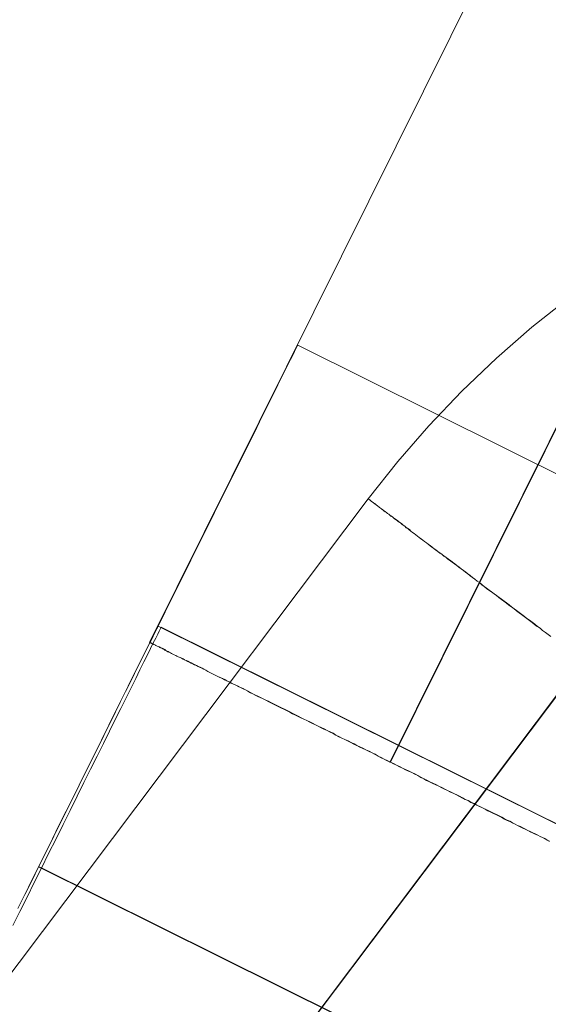
# Model space of a CAD drawing. Units: millimetres. Extents: x -111139 to -98639, y 94190 to 104995.
# Drawn here: x -102847 to -102841, y 96665 to 96676 of the extents above; entities that cross this region are included whole.
import ezdxf

# ---------------------------------------------------------------- set-up
doc = ezdxf.new("R2010")
doc.units = ezdxf.units.MM
doc.layers.add('tai', color=251, linetype='Continuous', lineweight=9)

msp = doc.modelspace()

# ---------------------------------------------------------------- linework, layer by layer
at = {"layer": 'tai', "flags": 128}
for points in [[(-102842.929, 96667.591), (-102832.653, 96688.27, -0.022081), (-102832.271, 96688.96, -0.021821), (-102831.836, 96689.605, -0.034751), (-102831.032, 96690.548, -0.036571), (-102830.053, 96691.41, -0.043988), (-102828.726, 96692.244, -0.052187), (-102826.993, 96692.913, -0.082496), (-102824.082, 96693.205, -0.098696), (-102820.712, 96692.302, -0.098699), (-102817.944, 96690.176, -0.082499), (-102816.404, 96687.689, -0.052185), (-102815.881, 96685.906, -0.043988), (-102815.735, 96684.346, -0.036571), (-102815.824, 96683.045, -0.034751), (-102816.083, 96681.833, -0.021821), (-102816.33, 96681.095, -0.022804), (-102816.656, 96680.35, -0.000723), (-102816.668, 96680.327), (-102826.945, 96659.648)], [(-102842.929, 96667.591), (-102832.653, 96688.27, -0.022081), (-102832.271, 96688.96, -0.021821), (-102831.836, 96689.605, -0.034751), (-102831.032, 96690.548, -0.036571), (-102830.053, 96691.41, -0.043988), (-102828.726, 96692.244, -0.052187), (-102826.993, 96692.913, -0.082496), (-102824.082, 96693.205, -0.098696), (-102820.712, 96692.302, -0.098699), (-102817.944, 96690.176, -0.082499), (-102816.404, 96687.689, -0.052185), (-102815.881, 96685.906, -0.043988), (-102815.735, 96684.346, -0.036571), (-102815.824, 96683.045, -0.034751), (-102816.083, 96681.833, -0.021821), (-102816.33, 96681.095, -0.022804), (-102816.656, 96680.35, -0.000723), (-102816.668, 96680.327), (-102826.945, 96659.648)], [(-102854.563, 96650.338), (-102840.665, 96668.78, -0.022081), (-102840.164, 96669.388, -0.021821), (-102839.618, 96669.943, -0.034751), (-102838.654, 96670.722, -0.036571), (-102837.534, 96671.389, -0.043988), (-102836.076, 96671.965, -0.052187), (-102834.25, 96672.306, -0.082496), (-102831.335, 96672.058, -0.098696), (-102828.187, 96670.552, -0.098699), (-102825.857, 96667.955, -0.082499), (-102824.8, 96665.227, -0.052185), (-102824.613, 96663.379, -0.043988), (-102824.756, 96661.818, -0.036571), (-102825.081, 96660.555, -0.034751), (-102825.558, 96659.411, -0.021821), (-102825.937, 96658.731, -0.022804), (-102826.394, 96658.058, -0.000723), (-102826.41, 96658.038), (-102840.307, 96639.596)], [(-102854.563, 96650.338), (-102840.665, 96668.78, -0.022081), (-102840.164, 96669.388, -0.021821), (-102839.618, 96669.943, -0.034751), (-102838.654, 96670.722, -0.036571), (-102837.534, 96671.389, -0.043988), (-102836.076, 96671.965, -0.052187), (-102834.25, 96672.306, -0.082496), (-102831.335, 96672.058, -0.098696), (-102828.187, 96670.552, -0.098699), (-102825.857, 96667.955, -0.082499), (-102824.8, 96665.227, -0.052185), (-102824.613, 96663.379, -0.043988), (-102824.756, 96661.818, -0.036571), (-102825.081, 96660.555, -0.034751), (-102825.558, 96659.411, -0.021821), (-102825.937, 96658.731, -0.022804), (-102826.394, 96658.058, -0.000723), (-102826.41, 96658.038), (-102840.307, 96639.596)]]:
    msp.add_lwpolyline(points, format="xyb", dxfattribs=at)
for points in [[(-102845.743, 96668.994), (-102835.472, 96689.671)], [(-102845.743, 96668.994), (-102835.472, 96689.671)], [(-102857.068, 96652.236), (-102843.182, 96670.678), (-102842.836, 96671.115), (-102842.471, 96671.535), (-102842.085, 96671.94), (-102841.68, 96672.326), (-102841.264, 96672.691), (-102840.823, 96673.037)], [(-102857.068, 96652.236), (-102843.182, 96670.678), (-102842.836, 96671.115), (-102842.471, 96671.535), (-102842.085, 96671.94), (-102841.68, 96672.326), (-102841.264, 96672.691), (-102840.823, 96673.037)], [(-102847.282, 96665.888), (-102847.163, 96666.128), (-102847.043, 96666.368), (-102846.924, 96666.607), (-102846.805, 96666.848), (-102846.686, 96667.085), (-102846.569, 96667.323), (-102846.452, 96667.561), (-102846.335, 96667.794), (-102846.219, 96668.026), (-102846.106, 96668.256), (-102845.994, 96668.483), (-102845.883, 96668.707), (-102845.773, 96668.926), (-102845.665, 96669.141), (-102845.561, 96669.354), (-102845.457, 96669.56), (-102845.357, 96669.762), (-102845.259, 96669.959), (-102845.165, 96670.151), (-102845.073, 96670.336), (-102844.984, 96670.516), (-102844.898, 96670.689), (-102844.815, 96670.855), (-102844.735, 96671.015), (-102844.66, 96671.166), (-102844.588, 96671.312), (-102844.519, 96671.449), (-102844.455, 96671.579), (-102844.396, 96671.699), (-102844.34, 96671.813), (-102844.286, 96671.917), (-102844.239, 96672.014), (-102844.196, 96672.101), (-102844.157, 96672.179), (-102844.122, 96672.25), (-102844.092, 96672.311), (-102844.066, 96672.361), (-102844.046, 96672.403), (-102844.03, 96672.436), (-102844.017, 96672.459), (-102844.011, 96672.473), (-102844.008, 96672.478), (-102844.008, 96672.478), (-102844.011, 96672.473), (-102844.017, 96672.459), (-102844.03, 96672.436), (-102844.046, 96672.403), (-102844.066, 96672.361), (-102844.092, 96672.311), (-102844.122, 96672.25), (-102844.157, 96672.179), (-102844.196, 96672.101), (-102844.239, 96672.014), (-102844.286, 96671.917), (-102844.34, 96671.812), (-102844.396, 96671.699), (-102844.455, 96671.579), (-102844.519, 96671.449), (-102844.588, 96671.312), (-102844.66, 96671.166), (-102844.735, 96671.015), (-102844.815, 96670.855), (-102844.898, 96670.689), (-102844.984, 96670.516), (-102845.073, 96670.336), (-102845.165, 96670.151), (-102845.259, 96669.959), (-102845.357, 96669.762), (-102845.457, 96669.56), (-102845.561, 96669.354), (-102845.665, 96669.141), (-102845.773, 96668.926), (-102845.883, 96668.707), (-102845.992, 96668.483), (-102846.106, 96668.256), (-102846.219, 96668.026), (-102846.335, 96667.794), (-102846.452, 96667.561), (-102846.569, 96667.323), (-102846.686, 96667.085), (-102846.805, 96666.848), (-102846.924, 96666.607), (-102847.043, 96666.368), (-102847.163, 96666.128), (-102847.282, 96665.888)], [(-102847.282, 96665.888), (-102847.163, 96666.128), (-102847.043, 96666.368), (-102846.924, 96666.607), (-102846.805, 96666.848), (-102846.686, 96667.085), (-102846.569, 96667.323), (-102846.452, 96667.561), (-102846.335, 96667.794), (-102846.219, 96668.026), (-102846.106, 96668.256), (-102845.994, 96668.483), (-102845.883, 96668.707), (-102845.773, 96668.926), (-102845.665, 96669.141), (-102845.561, 96669.354), (-102845.457, 96669.56), (-102845.357, 96669.762), (-102845.259, 96669.959), (-102845.165, 96670.151), (-102845.073, 96670.336), (-102844.984, 96670.516), (-102844.898, 96670.689), (-102844.815, 96670.855), (-102844.735, 96671.015), (-102844.66, 96671.166), (-102844.588, 96671.312), (-102844.519, 96671.449), (-102844.455, 96671.579), (-102844.396, 96671.699), (-102844.34, 96671.813), (-102844.286, 96671.917), (-102844.239, 96672.014), (-102844.196, 96672.101), (-102844.157, 96672.179), (-102844.122, 96672.25), (-102844.092, 96672.311), (-102844.066, 96672.361), (-102844.046, 96672.403), (-102844.03, 96672.436), (-102844.017, 96672.459), (-102844.011, 96672.473), (-102844.008, 96672.478), (-102844.008, 96672.478), (-102844.011, 96672.473), (-102844.017, 96672.459), (-102844.03, 96672.436), (-102844.046, 96672.403), (-102844.066, 96672.361), (-102844.092, 96672.311), (-102844.122, 96672.25), (-102844.157, 96672.179), (-102844.196, 96672.101), (-102844.239, 96672.014), (-102844.286, 96671.917), (-102844.34, 96671.812), (-102844.396, 96671.699), (-102844.455, 96671.579), (-102844.519, 96671.449), (-102844.588, 96671.312), (-102844.66, 96671.166), (-102844.735, 96671.015), (-102844.815, 96670.855), (-102844.898, 96670.689), (-102844.984, 96670.516), (-102845.073, 96670.336), (-102845.165, 96670.151), (-102845.259, 96669.959), (-102845.357, 96669.762), (-102845.457, 96669.56), (-102845.561, 96669.354), (-102845.665, 96669.141), (-102845.773, 96668.926), (-102845.883, 96668.707), (-102845.992, 96668.483), (-102846.106, 96668.256), (-102846.219, 96668.026), (-102846.335, 96667.794), (-102846.452, 96667.561), (-102846.569, 96667.323), (-102846.686, 96667.085), (-102846.805, 96666.848), (-102846.924, 96666.607), (-102847.043, 96666.368), (-102847.163, 96666.128), (-102847.282, 96665.888)], [(-102838.37, 96669.675), (-102844.008, 96672.478)], [(-102838.37, 96669.675), (-102844.008, 96672.478)], [(-102854.556, 96650.341), (-102840.666, 96668.78), (-102840.367, 96669.157), (-102840.045, 96669.519), (-102839.707, 96669.865), (-102839.345, 96670.187), (-102838.972, 96670.49), (-102838.579, 96670.777), (-102838.174, 96671.036), (-102837.757, 96671.276), (-102837.324, 96671.492), (-102836.88, 96671.685), (-102836.428, 96671.854), (-102835.968, 96671.999), (-102835.496, 96672.117), (-102835.025, 96672.212), (-102834.545, 96672.279), (-102834.065, 96672.318), (-102833.582, 96672.334), (-102833.098, 96672.322), (-102832.619, 96672.286), (-102832.139, 96672.223)], [(-102854.556, 96650.341), (-102840.666, 96668.78), (-102840.367, 96669.157), (-102840.045, 96669.519), (-102839.707, 96669.865), (-102839.345, 96670.187), (-102838.972, 96670.49), (-102838.579, 96670.777), (-102838.174, 96671.036), (-102837.757, 96671.276), (-102837.324, 96671.492), (-102836.88, 96671.685), (-102836.428, 96671.854), (-102835.968, 96671.999), (-102835.496, 96672.117), (-102835.025, 96672.212), (-102834.545, 96672.279), (-102834.065, 96672.318), (-102833.582, 96672.334), (-102833.098, 96672.322), (-102832.619, 96672.286), (-102832.139, 96672.223)], [(-102854.552, 96650.341), (-102840.666, 96668.783), (-102840.363, 96669.161), (-102840.045, 96669.523), (-102839.703, 96669.865), (-102839.345, 96670.187), (-102838.972, 96670.494), (-102838.579, 96670.777), (-102838.174, 96671.04), (-102837.753, 96671.28), (-102837.321, 96671.496), (-102836.88, 96671.689), (-102836.428, 96671.858), (-102835.964, 96671.999), (-102835.496, 96672.117), (-102835.025, 96672.212), (-102834.545, 96672.279), (-102834.061, 96672.322), (-102833.582, 96672.337), (-102833.098, 96672.326), (-102832.615, 96672.286), (-102832.135, 96672.223)], [(-102854.552, 96650.341), (-102840.666, 96668.783), (-102840.363, 96669.161), (-102840.045, 96669.523), (-102839.703, 96669.865), (-102839.345, 96670.187), (-102838.972, 96670.494), (-102838.579, 96670.777), (-102838.174, 96671.04), (-102837.753, 96671.28), (-102837.321, 96671.496), (-102836.88, 96671.689), (-102836.428, 96671.858), (-102835.964, 96671.999), (-102835.496, 96672.117), (-102835.025, 96672.212), (-102834.545, 96672.279), (-102834.061, 96672.322), (-102833.582, 96672.337), (-102833.098, 96672.326), (-102832.615, 96672.286), (-102832.135, 96672.223)], [(-102841.044, 96669.067), (-102841.075, 96669.09), (-102841.106, 96669.114), (-102841.138, 96669.137), (-102841.169, 96669.161), (-102841.197, 96669.184), (-102841.228, 96669.208), (-102841.26, 96669.232), (-102841.291, 96669.255), (-102841.323, 96669.275), (-102841.35, 96669.298), (-102841.382, 96669.322), (-102841.413, 96669.346), (-102841.445, 96669.369), (-102841.472, 96669.389), (-102841.504, 96669.412), (-102841.531, 96669.436), (-102841.563, 96669.46), (-102841.59, 96669.479), (-102841.622, 96669.503), (-102841.649, 96669.523), (-102841.68, 96669.546), (-102841.708, 96669.566), (-102841.736, 96669.589), (-102841.763, 96669.609), (-102841.794, 96669.633), (-102841.822, 96669.652), (-102841.85, 96669.676), (-102841.877, 96669.696), (-102841.905, 96669.715), (-102841.932, 96669.735), (-102841.96, 96669.758), (-102841.987, 96669.778), (-102842.015, 96669.798), (-102842.038, 96669.817), (-102842.066, 96669.837), (-102842.093, 96669.857), (-102842.117, 96669.876), (-102842.144, 96669.896), (-102842.168, 96669.916), (-102842.196, 96669.935), (-102842.219, 96669.955), (-102842.243, 96669.971), (-102842.27, 96669.99), (-102842.294, 96670.01), (-102842.317, 96670.026), (-102842.341, 96670.045), (-102842.365, 96670.061), (-102842.388, 96670.081), (-102842.412, 96670.097), (-102842.431, 96670.112), (-102842.455, 96670.132), (-102842.479, 96670.148), (-102842.498, 96670.163), (-102842.522, 96670.179), (-102842.541, 96670.195), (-102842.561, 96670.211), (-102842.585, 96670.226), (-102842.604, 96670.242), (-102842.624, 96670.258), (-102842.644, 96670.273), (-102842.663, 96670.285), (-102842.683, 96670.301), (-102842.699, 96670.317), (-102842.718, 96670.329), (-102842.738, 96670.344), (-102842.754, 96670.356), (-102842.773, 96670.368), (-102842.789, 96670.384), (-102842.805, 96670.395), (-102842.821, 96670.407), (-102842.836, 96670.419), (-102842.852, 96670.431), (-102842.868, 96670.443), (-102842.884, 96670.454), (-102842.899, 96670.466), (-102842.915, 96670.478), (-102842.927, 96670.486), (-102842.942, 96670.498), (-102842.954, 96670.505), (-102842.966, 96670.517), (-102842.978, 96670.525), (-102842.994, 96670.537), (-102843.005, 96670.545), (-102843.013, 96670.553), (-102843.025, 96670.56), (-102843.037, 96670.568), (-102843.049, 96670.576), (-102843.056, 96670.584), (-102843.068, 96670.592), (-102843.076, 96670.6), (-102843.084, 96670.604), (-102843.092, 96670.612), (-102843.1, 96670.619), (-102843.108, 96670.623), (-102843.115, 96670.627), (-102843.123, 96670.635), (-102843.131, 96670.639), (-102843.135, 96670.643), (-102843.143, 96670.647), (-102843.147, 96670.651), (-102843.151, 96670.655), (-102843.155, 96670.659), (-102843.159, 96670.663), (-102843.163, 96670.667), (-102843.167, 96670.667), (-102843.171, 96670.671), (-102843.174, 96670.671), (-102843.174, 96670.674), (-102843.178, 96670.674), (-102843.178, 96670.678), (-102843.182, 96670.678), (-102843.182, 96670.678), (-102843.178, 96670.678), (-102843.178, 96670.674), (-102843.174, 96670.674), (-102843.174, 96670.671), (-102843.171, 96670.671), (-102843.167, 96670.667), (-102843.163, 96670.667), (-102843.163, 96670.663), (-102843.155, 96670.659), (-102843.151, 96670.655), (-102843.147, 96670.651), (-102843.143, 96670.647), (-102843.135, 96670.643), (-102843.131, 96670.639), (-102843.123, 96670.635), (-102843.115, 96670.627), (-102843.108, 96670.623), (-102843.1, 96670.616), (-102843.092, 96670.612), (-102843.084, 96670.604), (-102843.076, 96670.6), (-102843.068, 96670.592), (-102843.056, 96670.584), (-102843.049, 96670.576), (-102843.037, 96670.568), (-102843.025, 96670.56), (-102843.017, 96670.553), (-102843.005, 96670.545), (-102842.994, 96670.533), (-102842.982, 96670.525), (-102842.966, 96670.517), (-102842.954, 96670.505), (-102842.942, 96670.498), (-102842.927, 96670.486), (-102842.915, 96670.474), (-102842.899, 96670.466), (-102842.884, 96670.454), (-102842.872, 96670.443), (-102842.856, 96670.431), (-102842.84, 96670.419), (-102842.825, 96670.407), (-102842.805, 96670.395), (-102842.789, 96670.38), (-102842.773, 96670.368), (-102842.754, 96670.356), (-102842.738, 96670.34), (-102842.718, 96670.329), (-102842.703, 96670.313), (-102842.683, 96670.301), (-102842.663, 96670.285), (-102842.644, 96670.27), (-102842.624, 96670.258), (-102842.604, 96670.242), (-102842.585, 96670.226), (-102842.565, 96670.211), (-102842.541, 96670.195), (-102842.522, 96670.179), (-102842.498, 96670.163), (-102842.479, 96670.148), (-102842.455, 96670.128), (-102842.435, 96670.112), (-102842.412, 96670.097), (-102842.388, 96670.077), (-102842.365, 96670.061), (-102842.341, 96670.042), (-102842.317, 96670.026), (-102842.294, 96670.006), (-102842.27, 96669.99), (-102842.247, 96669.971), (-102842.219, 96669.951), (-102842.196, 96669.931), (-102842.172, 96669.916), (-102842.144, 96669.896), (-102842.121, 96669.876), (-102842.093, 96669.857), (-102842.066, 96669.837), (-102842.042, 96669.817), (-102842.015, 96669.798), (-102841.987, 96669.774), (-102841.96, 96669.755), (-102841.932, 96669.735), (-102841.905, 96669.715), (-102841.877, 96669.696), (-102841.85, 96669.672), (-102841.822, 96669.652), (-102841.794, 96669.629), (-102841.767, 96669.609), (-102841.739, 96669.589), (-102841.708, 96669.566), (-102841.68, 96669.546), (-102841.653, 96669.523), (-102841.622, 96669.499), (-102841.594, 96669.479), (-102841.563, 96669.456), (-102841.535, 96669.432), (-102841.504, 96669.412), (-102841.472, 96669.389), (-102841.445, 96669.365), (-102841.413, 96669.342), (-102841.386, 96669.322), (-102841.354, 96669.298), (-102841.323, 96669.275), (-102841.291, 96669.251), (-102841.26, 96669.228), (-102841.232, 96669.204), (-102841.201, 96669.181), (-102841.169, 96669.161), (-102841.138, 96669.137), (-102841.106, 96669.114), (-102841.075, 96669.09), (-102841.044, 96669.067)], [(-102841.044, 96669.067), (-102841.075, 96669.09), (-102841.106, 96669.114), (-102841.138, 96669.137), (-102841.169, 96669.161), (-102841.197, 96669.184), (-102841.228, 96669.208), (-102841.26, 96669.232), (-102841.291, 96669.255), (-102841.323, 96669.275), (-102841.35, 96669.298), (-102841.382, 96669.322), (-102841.413, 96669.346), (-102841.445, 96669.369), (-102841.472, 96669.389), (-102841.504, 96669.412), (-102841.531, 96669.436), (-102841.563, 96669.46), (-102841.59, 96669.479), (-102841.622, 96669.503), (-102841.649, 96669.523), (-102841.68, 96669.546), (-102841.708, 96669.566), (-102841.736, 96669.589), (-102841.763, 96669.609), (-102841.794, 96669.633), (-102841.822, 96669.652), (-102841.85, 96669.676), (-102841.877, 96669.696), (-102841.905, 96669.715), (-102841.932, 96669.735), (-102841.96, 96669.758), (-102841.987, 96669.778), (-102842.015, 96669.798), (-102842.038, 96669.817), (-102842.066, 96669.837), (-102842.093, 96669.857), (-102842.117, 96669.876), (-102842.144, 96669.896), (-102842.168, 96669.916), (-102842.196, 96669.935), (-102842.219, 96669.955), (-102842.243, 96669.971), (-102842.27, 96669.99), (-102842.294, 96670.01), (-102842.317, 96670.026), (-102842.341, 96670.045), (-102842.365, 96670.061), (-102842.388, 96670.081), (-102842.412, 96670.097), (-102842.431, 96670.112), (-102842.455, 96670.132), (-102842.479, 96670.148), (-102842.498, 96670.163), (-102842.522, 96670.179), (-102842.541, 96670.195), (-102842.561, 96670.211), (-102842.585, 96670.226), (-102842.604, 96670.242), (-102842.624, 96670.258), (-102842.644, 96670.273), (-102842.663, 96670.285), (-102842.683, 96670.301), (-102842.699, 96670.317), (-102842.718, 96670.329), (-102842.738, 96670.344), (-102842.754, 96670.356), (-102842.773, 96670.368), (-102842.789, 96670.384), (-102842.805, 96670.395), (-102842.821, 96670.407), (-102842.836, 96670.419), (-102842.852, 96670.431), (-102842.868, 96670.443), (-102842.884, 96670.454), (-102842.899, 96670.466), (-102842.915, 96670.478), (-102842.927, 96670.486), (-102842.942, 96670.498), (-102842.954, 96670.505), (-102842.966, 96670.517), (-102842.978, 96670.525), (-102842.994, 96670.537), (-102843.005, 96670.545), (-102843.013, 96670.553), (-102843.025, 96670.56), (-102843.037, 96670.568), (-102843.049, 96670.576), (-102843.056, 96670.584), (-102843.068, 96670.592), (-102843.076, 96670.6), (-102843.084, 96670.604), (-102843.092, 96670.612), (-102843.1, 96670.619), (-102843.108, 96670.623), (-102843.115, 96670.627), (-102843.123, 96670.635), (-102843.131, 96670.639), (-102843.135, 96670.643), (-102843.143, 96670.647), (-102843.147, 96670.651), (-102843.151, 96670.655), (-102843.155, 96670.659), (-102843.159, 96670.663), (-102843.163, 96670.667), (-102843.167, 96670.667), (-102843.171, 96670.671), (-102843.174, 96670.671), (-102843.174, 96670.674), (-102843.178, 96670.674), (-102843.178, 96670.678), (-102843.182, 96670.678), (-102843.182, 96670.678), (-102843.178, 96670.678), (-102843.178, 96670.674), (-102843.174, 96670.674), (-102843.174, 96670.671), (-102843.171, 96670.671), (-102843.167, 96670.667), (-102843.163, 96670.667), (-102843.163, 96670.663), (-102843.155, 96670.659), (-102843.151, 96670.655), (-102843.147, 96670.651), (-102843.143, 96670.647), (-102843.135, 96670.643), (-102843.131, 96670.639), (-102843.123, 96670.635), (-102843.115, 96670.627), (-102843.108, 96670.623), (-102843.1, 96670.616), (-102843.092, 96670.612), (-102843.084, 96670.604), (-102843.076, 96670.6), (-102843.068, 96670.592), (-102843.056, 96670.584), (-102843.049, 96670.576), (-102843.037, 96670.568), (-102843.025, 96670.56), (-102843.017, 96670.553), (-102843.005, 96670.545), (-102842.994, 96670.533), (-102842.982, 96670.525), (-102842.966, 96670.517), (-102842.954, 96670.505), (-102842.942, 96670.498), (-102842.927, 96670.486), (-102842.915, 96670.474), (-102842.899, 96670.466), (-102842.884, 96670.454), (-102842.872, 96670.443), (-102842.856, 96670.431), (-102842.84, 96670.419), (-102842.825, 96670.407), (-102842.805, 96670.395), (-102842.789, 96670.38), (-102842.773, 96670.368), (-102842.754, 96670.356), (-102842.738, 96670.34), (-102842.718, 96670.329), (-102842.703, 96670.313), (-102842.683, 96670.301), (-102842.663, 96670.285), (-102842.644, 96670.27), (-102842.624, 96670.258), (-102842.604, 96670.242), (-102842.585, 96670.226), (-102842.565, 96670.211), (-102842.541, 96670.195), (-102842.522, 96670.179), (-102842.498, 96670.163), (-102842.479, 96670.148), (-102842.455, 96670.128), (-102842.435, 96670.112), (-102842.412, 96670.097), (-102842.388, 96670.077), (-102842.365, 96670.061), (-102842.341, 96670.042), (-102842.317, 96670.026), (-102842.294, 96670.006), (-102842.27, 96669.99), (-102842.247, 96669.971), (-102842.219, 96669.951), (-102842.196, 96669.931), (-102842.172, 96669.916), (-102842.144, 96669.896), (-102842.121, 96669.876), (-102842.093, 96669.857), (-102842.066, 96669.837), (-102842.042, 96669.817), (-102842.015, 96669.798), (-102841.987, 96669.774), (-102841.96, 96669.755), (-102841.932, 96669.735), (-102841.905, 96669.715), (-102841.877, 96669.696), (-102841.85, 96669.672), (-102841.822, 96669.652), (-102841.794, 96669.629), (-102841.767, 96669.609), (-102841.739, 96669.589), (-102841.708, 96669.566), (-102841.68, 96669.546), (-102841.653, 96669.523), (-102841.622, 96669.499), (-102841.594, 96669.479), (-102841.563, 96669.456), (-102841.535, 96669.432), (-102841.504, 96669.412), (-102841.472, 96669.389), (-102841.445, 96669.365), (-102841.413, 96669.342), (-102841.386, 96669.322), (-102841.354, 96669.298), (-102841.323, 96669.275), (-102841.291, 96669.251), (-102841.26, 96669.228), (-102841.232, 96669.204), (-102841.201, 96669.181), (-102841.169, 96669.161), (-102841.138, 96669.137), (-102841.106, 96669.114), (-102841.075, 96669.09), (-102841.044, 96669.067)], [(-102847.344, 96665.678), (-102847.261, 96665.844), (-102847.177, 96666.013), (-102847.094, 96666.183), (-102847.008, 96666.352), (-102846.925, 96666.523), (-102846.839, 96666.693), (-102846.756, 96666.862), (-102846.674, 96667.027), (-102846.592, 96667.193), (-102846.512, 96667.353), (-102846.434, 96667.51), (-102846.357, 96667.663), (-102846.284, 96667.812), (-102846.212, 96667.955), (-102846.144, 96668.093), (-102846.079, 96668.223), (-102846.018, 96668.347), (-102845.96, 96668.465), (-102845.905, 96668.572), (-102845.855, 96668.675), (-102845.809, 96668.767), (-102845.769, 96668.85), (-102845.731, 96668.925), (-102845.699, 96668.99), (-102845.671, 96669.046), (-102845.647, 96669.091), (-102845.63, 96669.127), (-102845.618, 96669.152), (-102845.61, 96669.168), (-102845.608, 96669.173), (-102845.61, 96669.168), (-102845.618, 96669.152), (-102845.63, 96669.127), (-102845.647, 96669.091), (-102845.671, 96669.046), (-102845.699, 96668.99), (-102845.731, 96668.925), (-102845.769, 96668.85), (-102845.809, 96668.767), (-102845.855, 96668.675), (-102845.905, 96668.572), (-102845.96, 96668.465), (-102846.018, 96668.347), (-102846.079, 96668.223), (-102846.144, 96668.093), (-102846.212, 96667.955), (-102846.284, 96667.812), (-102846.357, 96667.663), (-102846.434, 96667.51), (-102846.512, 96667.353), (-102846.592, 96667.193), (-102846.674, 96667.027), (-102846.756, 96666.862), (-102846.839, 96666.693), (-102846.925, 96666.523), (-102847.008, 96666.352), (-102847.094, 96666.183), (-102847.177, 96666.013), (-102847.261, 96665.844), (-102847.344, 96665.678)], [(-102847.344, 96665.678), (-102847.261, 96665.844), (-102847.177, 96666.013), (-102847.094, 96666.183), (-102847.008, 96666.352), (-102846.925, 96666.523), (-102846.839, 96666.693), (-102846.756, 96666.862), (-102846.674, 96667.027), (-102846.592, 96667.193), (-102846.512, 96667.353), (-102846.434, 96667.51), (-102846.357, 96667.663), (-102846.284, 96667.812), (-102846.212, 96667.955), (-102846.144, 96668.093), (-102846.079, 96668.223), (-102846.018, 96668.347), (-102845.96, 96668.465), (-102845.905, 96668.572), (-102845.855, 96668.675), (-102845.809, 96668.767), (-102845.769, 96668.85), (-102845.731, 96668.925), (-102845.699, 96668.99), (-102845.671, 96669.046), (-102845.647, 96669.091), (-102845.63, 96669.127), (-102845.618, 96669.152), (-102845.61, 96669.168), (-102845.608, 96669.173), (-102845.61, 96669.168), (-102845.618, 96669.152), (-102845.63, 96669.127), (-102845.647, 96669.091), (-102845.671, 96669.046), (-102845.699, 96668.99), (-102845.731, 96668.925), (-102845.769, 96668.85), (-102845.809, 96668.767), (-102845.855, 96668.675), (-102845.905, 96668.572), (-102845.96, 96668.465), (-102846.018, 96668.347), (-102846.079, 96668.223), (-102846.144, 96668.093), (-102846.212, 96667.955), (-102846.284, 96667.812), (-102846.357, 96667.663), (-102846.434, 96667.51), (-102846.512, 96667.353), (-102846.592, 96667.193), (-102846.674, 96667.027), (-102846.756, 96666.862), (-102846.839, 96666.693), (-102846.925, 96666.523), (-102847.008, 96666.352), (-102847.094, 96666.183), (-102847.177, 96666.013), (-102847.261, 96665.844), (-102847.344, 96665.678)], [(-102847.287, 96665.878), (-102847.206, 96666.041), (-102847.124, 96666.203), (-102847.043, 96666.368), (-102846.962, 96666.532), (-102846.88, 96666.694), (-102846.801, 96666.857), (-102846.721, 96667.018), (-102846.641, 96667.176), (-102846.564, 96667.332), (-102846.489, 96667.485), (-102846.414, 96667.634), (-102846.342, 96667.778), (-102846.274, 96667.917), (-102846.206, 96668.052), (-102846.142, 96668.181), (-102846.083, 96668.303), (-102846.025, 96668.419), (-102845.97, 96668.528), (-102845.92, 96668.63), (-102845.873, 96668.724), (-102845.83, 96668.81), (-102845.792, 96668.888), (-102845.758, 96668.957), (-102845.726, 96669.018), (-102845.701, 96669.069), (-102845.681, 96669.112), (-102845.664, 96669.146), (-102845.651, 96669.169), (-102845.645, 96669.184), (-102845.642, 96669.188), (-102845.642, 96669.188), (-102845.645, 96669.184), (-102845.651, 96669.169), (-102845.664, 96669.146), (-102845.681, 96669.112), (-102845.701, 96669.069), (-102845.726, 96669.018), (-102845.758, 96668.957), (-102845.792, 96668.888), (-102845.83, 96668.81), (-102845.873, 96668.724), (-102845.92, 96668.63), (-102845.97, 96668.528), (-102846.025, 96668.419), (-102846.083, 96668.303), (-102846.142, 96668.181), (-102846.206, 96668.052), (-102846.274, 96667.917), (-102846.342, 96667.778), (-102846.414, 96667.634), (-102846.489, 96667.485), (-102846.564, 96667.332), (-102846.641, 96667.176), (-102846.721, 96667.018), (-102846.801, 96666.857), (-102846.88, 96666.694), (-102846.962, 96666.532), (-102847.043, 96666.368), (-102847.124, 96666.203), (-102847.206, 96666.041), (-102847.287, 96665.878)], [(-102847.287, 96665.878), (-102847.206, 96666.041), (-102847.124, 96666.203), (-102847.043, 96666.368), (-102846.962, 96666.532), (-102846.88, 96666.694), (-102846.801, 96666.857), (-102846.721, 96667.018), (-102846.641, 96667.176), (-102846.564, 96667.332), (-102846.489, 96667.485), (-102846.414, 96667.634), (-102846.342, 96667.778), (-102846.274, 96667.917), (-102846.206, 96668.052), (-102846.142, 96668.181), (-102846.083, 96668.303), (-102846.025, 96668.419), (-102845.97, 96668.528), (-102845.92, 96668.63), (-102845.873, 96668.724), (-102845.83, 96668.81), (-102845.792, 96668.888), (-102845.758, 96668.957), (-102845.726, 96669.018), (-102845.701, 96669.069), (-102845.681, 96669.112), (-102845.664, 96669.146), (-102845.651, 96669.169), (-102845.645, 96669.184), (-102845.642, 96669.188), (-102845.642, 96669.188), (-102845.645, 96669.184), (-102845.651, 96669.169), (-102845.664, 96669.146), (-102845.681, 96669.112), (-102845.701, 96669.069), (-102845.726, 96669.018), (-102845.758, 96668.957), (-102845.792, 96668.888), (-102845.83, 96668.81), (-102845.873, 96668.724), (-102845.92, 96668.63), (-102845.97, 96668.528), (-102846.025, 96668.419), (-102846.083, 96668.303), (-102846.142, 96668.181), (-102846.206, 96668.052), (-102846.274, 96667.917), (-102846.342, 96667.778), (-102846.414, 96667.634), (-102846.489, 96667.485), (-102846.564, 96667.332), (-102846.641, 96667.176), (-102846.721, 96667.018), (-102846.801, 96666.857), (-102846.88, 96666.694), (-102846.962, 96666.532), (-102847.043, 96666.368), (-102847.124, 96666.203), (-102847.206, 96666.041), (-102847.287, 96665.878)], [(-102840.005, 96666.385), (-102845.642, 96669.188)], [(-102840.005, 96666.385), (-102845.642, 96669.188)], [(-102823.995, 96658.427), (-102845.608, 96669.173)], [(-102823.995, 96658.427), (-102845.608, 96669.173)], [(-102841.058, 96666.669), (-102841.085, 96666.681), (-102841.113, 96666.697), (-102841.141, 96666.709), (-102841.169, 96666.721), (-102841.196, 96666.737), (-102841.224, 96666.753), (-102841.252, 96666.765), (-102841.284, 96666.781), (-102841.312, 96666.792), (-102841.339, 96666.808), (-102841.371, 96666.824), (-102841.399, 96666.84), (-102841.431, 96666.852), (-102841.462, 96666.868), (-102841.49, 96666.884), (-102841.522, 96666.9), (-102841.554, 96666.915), (-102841.585, 96666.931), (-102841.617, 96666.947), (-102841.649, 96666.963), (-102841.68, 96666.979), (-102841.712, 96666.995), (-102841.744, 96667.011), (-102841.776, 96667.027), (-102841.811, 96667.042), (-102841.843, 96667.058), (-102841.875, 96667.074), (-102841.911, 96667.09), (-102841.942, 96667.11), (-102841.978, 96667.126), (-102842.01, 96667.142), (-102842.045, 96667.157), (-102842.077, 96667.177), (-102842.113, 96667.193), (-102842.145, 96667.209), (-102842.18, 96667.225), (-102842.216, 96667.245), (-102842.252, 96667.261), (-102842.283, 96667.276), (-102842.319, 96667.296), (-102842.355, 96667.312), (-102842.391, 96667.332), (-102842.426, 96667.348), (-102842.458, 96667.364), (-102842.494, 96667.384), (-102842.529, 96667.399), (-102842.565, 96667.419), (-102842.601, 96667.435), (-102842.637, 96667.455), (-102842.672, 96667.471), (-102842.708, 96667.491), (-102842.744, 96667.507), (-102842.779, 96667.522), (-102842.815, 96667.542), (-102842.851, 96667.558), (-102842.887, 96667.578), (-102842.922, 96667.594), (-102842.958, 96667.614), (-102842.994, 96667.63), (-102843.029, 96667.649), (-102843.065, 96667.665), (-102843.101, 96667.685), (-102843.136, 96667.701), (-102843.172, 96667.721), (-102843.208, 96667.737), (-102843.244, 96667.756), (-102843.279, 96667.772), (-102843.315, 96667.788), (-102843.347, 96667.808), (-102843.382, 96667.824), (-102843.418, 96667.844), (-102843.454, 96667.86), (-102843.49, 96667.875), (-102843.525, 96667.895), (-102843.561, 96667.911), (-102843.593, 96667.931), (-102843.628, 96667.947), (-102843.664, 96667.963), (-102843.696, 96667.983), (-102843.732, 96667.998), (-102843.767, 96668.014), (-102843.799, 96668.03), (-102843.835, 96668.05), (-102843.866, 96668.066), (-102843.902, 96668.082), (-102843.934, 96668.098), (-102843.966, 96668.114), (-102844.001, 96668.133), (-102844.033, 96668.149), (-102844.065, 96668.165), (-102844.1, 96668.181), (-102844.132, 96668.197), (-102844.164, 96668.213), (-102844.196, 96668.229), (-102844.227, 96668.244), (-102844.259, 96668.26), (-102844.291, 96668.276), (-102844.323, 96668.292), (-102844.35, 96668.308), (-102844.382, 96668.32), (-102844.414, 96668.336), (-102844.442, 96668.352), (-102844.473, 96668.367), (-102844.501, 96668.379), (-102844.533, 96668.395), (-102844.561, 96668.411), (-102844.588, 96668.423), (-102844.62, 96668.439), (-102844.648, 96668.455), (-102844.676, 96668.467), (-102844.704, 96668.482), (-102844.731, 96668.494), (-102844.759, 96668.506), (-102844.787, 96668.522), (-102844.811, 96668.534), (-102844.838, 96668.546), (-102844.862, 96668.562), (-102844.89, 96668.574), (-102844.914, 96668.586), (-102844.942, 96668.598), (-102844.965, 96668.609), (-102844.989, 96668.621), (-102845.013, 96668.633), (-102845.037, 96668.645), (-102845.061, 96668.657), (-102845.084, 96668.669), (-102845.108, 96668.681), (-102845.128, 96668.693), (-102845.152, 96668.705), (-102845.172, 96668.713), (-102845.195, 96668.724), (-102845.215, 96668.736), (-102845.235, 96668.744), (-102845.255, 96668.756), (-102845.275, 96668.764), (-102845.295, 96668.776), (-102845.314, 96668.784), (-102845.334, 96668.792), (-102845.35, 96668.804), (-102845.37, 96668.812), (-102845.386, 96668.82), (-102845.406, 96668.828), (-102845.422, 96668.836), (-102845.437, 96668.844), (-102845.453, 96668.851), (-102845.469, 96668.859), (-102845.485, 96668.867), (-102845.497, 96668.875), (-102845.513, 96668.883), (-102845.525, 96668.891), (-102845.541, 96668.895), (-102845.552, 96668.903), (-102845.564, 96668.911), (-102845.576, 96668.915), (-102845.588, 96668.923), (-102845.6, 96668.927), (-102845.612, 96668.931), (-102845.624, 96668.939), (-102845.632, 96668.943), (-102845.644, 96668.947), (-102845.652, 96668.951), (-102845.66, 96668.955), (-102845.668, 96668.959), (-102845.675, 96668.963), (-102845.683, 96668.966), (-102845.691, 96668.97), (-102845.695, 96668.974), (-102845.703, 96668.978), (-102845.707, 96668.978), (-102845.715, 96668.982), (-102845.719, 96668.986), (-102845.723, 96668.986), (-102845.727, 96668.99), (-102845.731, 96668.99), (-102845.735, 96668.99), (-102845.735, 96668.994), (-102845.739, 96668.994), (-102845.743, 96668.994), (-102845.743, 96668.994), (-102845.739, 96668.994), (-102845.735, 96668.994), (-102845.735, 96668.99), (-102845.731, 96668.99), (-102845.727, 96668.99), (-102845.723, 96668.986), (-102845.719, 96668.986), (-102845.715, 96668.982), (-102845.707, 96668.978), (-102845.703, 96668.978), (-102845.695, 96668.974), (-102845.691, 96668.97), (-102845.683, 96668.966), (-102845.675, 96668.963), (-102845.668, 96668.959), (-102845.66, 96668.955), (-102845.652, 96668.951), (-102845.644, 96668.947), (-102845.632, 96668.943), (-102845.624, 96668.935), (-102845.612, 96668.931), (-102845.6, 96668.927), (-102845.588, 96668.919), (-102845.576, 96668.915), (-102845.564, 96668.907), (-102845.552, 96668.903), (-102845.541, 96668.895), (-102845.529, 96668.887), (-102845.513, 96668.883), (-102845.497, 96668.875), (-102845.485, 96668.867), (-102845.469, 96668.859), (-102845.453, 96668.851), (-102845.437, 96668.844), (-102845.422, 96668.836), (-102845.406, 96668.828), (-102845.386, 96668.82), (-102845.37, 96668.812), (-102845.35, 96668.8), (-102845.334, 96668.792), (-102845.314, 96668.784), (-102845.295, 96668.772), (-102845.275, 96668.764), (-102845.255, 96668.752), (-102845.235, 96668.744), (-102845.215, 96668.732), (-102845.195, 96668.724), (-102845.172, 96668.713), (-102845.152, 96668.701), (-102845.128, 96668.693), (-102845.108, 96668.681), (-102845.084, 96668.669), (-102845.061, 96668.657), (-102845.037, 96668.645), (-102845.013, 96668.633), (-102844.989, 96668.621), (-102844.965, 96668.609), (-102844.942, 96668.598), (-102844.918, 96668.586), (-102844.89, 96668.574), (-102844.866, 96668.558), (-102844.838, 96668.546), (-102844.811, 96668.534), (-102844.787, 96668.518), (-102844.759, 96668.506), (-102844.731, 96668.494), (-102844.704, 96668.479), (-102844.676, 96668.467), (-102844.648, 96668.451), (-102844.62, 96668.439), (-102844.592, 96668.423), (-102844.561, 96668.407), (-102844.533, 96668.395), (-102844.505, 96668.379), (-102844.473, 96668.363), (-102844.446, 96668.352), (-102844.414, 96668.336), (-102844.382, 96668.32), (-102844.354, 96668.304), (-102844.323, 96668.288), (-102844.291, 96668.272), (-102844.259, 96668.256), (-102844.227, 96668.24), (-102844.196, 96668.225), (-102844.164, 96668.209), (-102844.132, 96668.193), (-102844.1, 96668.177), (-102844.069, 96668.161), (-102844.033, 96668.145), (-102844.001, 96668.129), (-102843.97, 96668.114), (-102843.934, 96668.098), (-102843.902, 96668.082), (-102843.866, 96668.062), (-102843.835, 96668.046), (-102843.799, 96668.03), (-102843.767, 96668.014), (-102843.732, 96667.995), (-102843.7, 96667.979), (-102843.664, 96667.963), (-102843.628, 96667.943), (-102843.593, 96667.927), (-102843.561, 96667.911), (-102843.525, 96667.891), (-102843.49, 96667.875), (-102843.454, 96667.86), (-102843.418, 96667.84), (-102843.386, 96667.824), (-102843.351, 96667.804), (-102843.315, 96667.788), (-102843.279, 96667.768), (-102843.244, 96667.753), (-102843.208, 96667.737), (-102843.172, 96667.717), (-102843.136, 96667.701), (-102843.101, 96667.681), (-102843.065, 96667.665), (-102843.029, 96667.645), (-102842.994, 96667.63), (-102842.958, 96667.61), (-102842.922, 96667.594), (-102842.887, 96667.574), (-102842.851, 96667.558), (-102842.815, 96667.538), (-102842.779, 96667.522), (-102842.744, 96667.503), (-102842.708, 96667.487), (-102842.672, 96667.471), (-102842.637, 96667.451), (-102842.601, 96667.435), (-102842.565, 96667.415), (-102842.529, 96667.399), (-102842.498, 96667.38), (-102842.462, 96667.364), (-102842.426, 96667.344), (-102842.391, 96667.328), (-102842.355, 96667.312), (-102842.319, 96667.292), (-102842.287, 96667.276), (-102842.252, 96667.261), (-102842.216, 96667.241), (-102842.18, 96667.225), (-102842.149, 96667.209), (-102842.113, 96667.189), (-102842.077, 96667.173), (-102842.045, 96667.157), (-102842.01, 96667.142), (-102841.978, 96667.122), (-102841.942, 96667.106), (-102841.911, 96667.09), (-102841.879, 96667.074), (-102841.843, 96667.058), (-102841.811, 96667.042), (-102841.78, 96667.023), (-102841.744, 96667.007), (-102841.712, 96666.991), (-102841.68, 96666.975), (-102841.649, 96666.959), (-102841.617, 96666.943), (-102841.585, 96666.927), (-102841.554, 96666.911), (-102841.522, 96666.896), (-102841.494, 96666.884), (-102841.462, 96666.868), (-102841.431, 96666.852), (-102841.403, 96666.836), (-102841.371, 96666.82), (-102841.343, 96666.808), (-102841.312, 96666.792), (-102841.284, 96666.777), (-102841.256, 96666.765), (-102841.224, 96666.749), (-102841.196, 96666.737), (-102841.169, 96666.721), (-102841.141, 96666.709), (-102841.113, 96666.693), (-102841.085, 96666.681), (-102841.058, 96666.665)], [(-102841.058, 96666.669), (-102841.085, 96666.681), (-102841.113, 96666.697), (-102841.141, 96666.709), (-102841.169, 96666.721), (-102841.196, 96666.737), (-102841.224, 96666.753), (-102841.252, 96666.765), (-102841.284, 96666.781), (-102841.312, 96666.792), (-102841.339, 96666.808), (-102841.371, 96666.824), (-102841.399, 96666.84), (-102841.431, 96666.852), (-102841.462, 96666.868), (-102841.49, 96666.884), (-102841.522, 96666.9), (-102841.554, 96666.915), (-102841.585, 96666.931), (-102841.617, 96666.947), (-102841.649, 96666.963), (-102841.68, 96666.979), (-102841.712, 96666.995), (-102841.744, 96667.011), (-102841.776, 96667.027), (-102841.811, 96667.042), (-102841.843, 96667.058), (-102841.875, 96667.074), (-102841.911, 96667.09), (-102841.942, 96667.11), (-102841.978, 96667.126), (-102842.01, 96667.142), (-102842.045, 96667.157), (-102842.077, 96667.177), (-102842.113, 96667.193), (-102842.145, 96667.209), (-102842.18, 96667.225), (-102842.216, 96667.245), (-102842.252, 96667.261), (-102842.283, 96667.276), (-102842.319, 96667.296), (-102842.355, 96667.312), (-102842.391, 96667.332), (-102842.426, 96667.348), (-102842.458, 96667.364), (-102842.494, 96667.384), (-102842.529, 96667.399), (-102842.565, 96667.419), (-102842.601, 96667.435), (-102842.637, 96667.455), (-102842.672, 96667.471), (-102842.708, 96667.491), (-102842.744, 96667.507), (-102842.779, 96667.522), (-102842.815, 96667.542), (-102842.851, 96667.558), (-102842.887, 96667.578), (-102842.922, 96667.594), (-102842.958, 96667.614), (-102842.994, 96667.63), (-102843.029, 96667.649), (-102843.065, 96667.665), (-102843.101, 96667.685), (-102843.136, 96667.701), (-102843.172, 96667.721), (-102843.208, 96667.737), (-102843.244, 96667.756), (-102843.279, 96667.772), (-102843.315, 96667.788), (-102843.347, 96667.808), (-102843.382, 96667.824), (-102843.418, 96667.844), (-102843.454, 96667.86), (-102843.49, 96667.875), (-102843.525, 96667.895), (-102843.561, 96667.911), (-102843.593, 96667.931), (-102843.628, 96667.947), (-102843.664, 96667.963), (-102843.696, 96667.983), (-102843.732, 96667.998), (-102843.767, 96668.014), (-102843.799, 96668.03), (-102843.835, 96668.05), (-102843.866, 96668.066), (-102843.902, 96668.082), (-102843.934, 96668.098), (-102843.966, 96668.114), (-102844.001, 96668.133), (-102844.033, 96668.149), (-102844.065, 96668.165), (-102844.1, 96668.181), (-102844.132, 96668.197), (-102844.164, 96668.213), (-102844.196, 96668.229), (-102844.227, 96668.244), (-102844.259, 96668.26), (-102844.291, 96668.276), (-102844.323, 96668.292), (-102844.35, 96668.308), (-102844.382, 96668.32), (-102844.414, 96668.336), (-102844.442, 96668.352), (-102844.473, 96668.367), (-102844.501, 96668.379), (-102844.533, 96668.395), (-102844.561, 96668.411), (-102844.588, 96668.423), (-102844.62, 96668.439), (-102844.648, 96668.455), (-102844.676, 96668.467), (-102844.704, 96668.482), (-102844.731, 96668.494), (-102844.759, 96668.506), (-102844.787, 96668.522), (-102844.811, 96668.534), (-102844.838, 96668.546), (-102844.862, 96668.562), (-102844.89, 96668.574), (-102844.914, 96668.586), (-102844.942, 96668.598), (-102844.965, 96668.609), (-102844.989, 96668.621), (-102845.013, 96668.633), (-102845.037, 96668.645), (-102845.061, 96668.657), (-102845.084, 96668.669), (-102845.108, 96668.681), (-102845.128, 96668.693), (-102845.152, 96668.705), (-102845.172, 96668.713), (-102845.195, 96668.724), (-102845.215, 96668.736), (-102845.235, 96668.744), (-102845.255, 96668.756), (-102845.275, 96668.764), (-102845.295, 96668.776), (-102845.314, 96668.784), (-102845.334, 96668.792), (-102845.35, 96668.804), (-102845.37, 96668.812), (-102845.386, 96668.82), (-102845.406, 96668.828), (-102845.422, 96668.836), (-102845.437, 96668.844), (-102845.453, 96668.851), (-102845.469, 96668.859), (-102845.485, 96668.867), (-102845.497, 96668.875), (-102845.513, 96668.883), (-102845.525, 96668.891), (-102845.541, 96668.895), (-102845.552, 96668.903), (-102845.564, 96668.911), (-102845.576, 96668.915), (-102845.588, 96668.923), (-102845.6, 96668.927), (-102845.612, 96668.931), (-102845.624, 96668.939), (-102845.632, 96668.943), (-102845.644, 96668.947), (-102845.652, 96668.951), (-102845.66, 96668.955), (-102845.668, 96668.959), (-102845.675, 96668.963), (-102845.683, 96668.966), (-102845.691, 96668.97), (-102845.695, 96668.974), (-102845.703, 96668.978), (-102845.707, 96668.978), (-102845.715, 96668.982), (-102845.719, 96668.986), (-102845.723, 96668.986), (-102845.727, 96668.99), (-102845.731, 96668.99), (-102845.735, 96668.99), (-102845.735, 96668.994), (-102845.739, 96668.994), (-102845.743, 96668.994), (-102845.743, 96668.994), (-102845.739, 96668.994), (-102845.735, 96668.994), (-102845.735, 96668.99), (-102845.731, 96668.99), (-102845.727, 96668.99), (-102845.723, 96668.986), (-102845.719, 96668.986), (-102845.715, 96668.982), (-102845.707, 96668.978), (-102845.703, 96668.978), (-102845.695, 96668.974), (-102845.691, 96668.97), (-102845.683, 96668.966), (-102845.675, 96668.963), (-102845.668, 96668.959), (-102845.66, 96668.955), (-102845.652, 96668.951), (-102845.644, 96668.947), (-102845.632, 96668.943), (-102845.624, 96668.935), (-102845.612, 96668.931), (-102845.6, 96668.927), (-102845.588, 96668.919), (-102845.576, 96668.915), (-102845.564, 96668.907), (-102845.552, 96668.903), (-102845.541, 96668.895), (-102845.529, 96668.887), (-102845.513, 96668.883), (-102845.497, 96668.875), (-102845.485, 96668.867), (-102845.469, 96668.859), (-102845.453, 96668.851), (-102845.437, 96668.844), (-102845.422, 96668.836), (-102845.406, 96668.828), (-102845.386, 96668.82), (-102845.37, 96668.812), (-102845.35, 96668.8), (-102845.334, 96668.792), (-102845.314, 96668.784), (-102845.295, 96668.772), (-102845.275, 96668.764), (-102845.255, 96668.752), (-102845.235, 96668.744), (-102845.215, 96668.732), (-102845.195, 96668.724), (-102845.172, 96668.713), (-102845.152, 96668.701), (-102845.128, 96668.693), (-102845.108, 96668.681), (-102845.084, 96668.669), (-102845.061, 96668.657), (-102845.037, 96668.645), (-102845.013, 96668.633), (-102844.989, 96668.621), (-102844.965, 96668.609), (-102844.942, 96668.598), (-102844.918, 96668.586), (-102844.89, 96668.574), (-102844.866, 96668.558), (-102844.838, 96668.546), (-102844.811, 96668.534), (-102844.787, 96668.518), (-102844.759, 96668.506), (-102844.731, 96668.494), (-102844.704, 96668.479), (-102844.676, 96668.467), (-102844.648, 96668.451), (-102844.62, 96668.439), (-102844.592, 96668.423), (-102844.561, 96668.407), (-102844.533, 96668.395), (-102844.505, 96668.379), (-102844.473, 96668.363), (-102844.446, 96668.352), (-102844.414, 96668.336), (-102844.382, 96668.32), (-102844.354, 96668.304), (-102844.323, 96668.288), (-102844.291, 96668.272), (-102844.259, 96668.256), (-102844.227, 96668.24), (-102844.196, 96668.225), (-102844.164, 96668.209), (-102844.132, 96668.193), (-102844.1, 96668.177), (-102844.069, 96668.161), (-102844.033, 96668.145), (-102844.001, 96668.129), (-102843.97, 96668.114), (-102843.934, 96668.098), (-102843.902, 96668.082), (-102843.866, 96668.062), (-102843.835, 96668.046), (-102843.799, 96668.03), (-102843.767, 96668.014), (-102843.732, 96667.995), (-102843.7, 96667.979), (-102843.664, 96667.963), (-102843.628, 96667.943), (-102843.593, 96667.927), (-102843.561, 96667.911), (-102843.525, 96667.891), (-102843.49, 96667.875), (-102843.454, 96667.86), (-102843.418, 96667.84), (-102843.386, 96667.824), (-102843.351, 96667.804), (-102843.315, 96667.788), (-102843.279, 96667.768), (-102843.244, 96667.753), (-102843.208, 96667.737), (-102843.172, 96667.717), (-102843.136, 96667.701), (-102843.101, 96667.681), (-102843.065, 96667.665), (-102843.029, 96667.645), (-102842.994, 96667.63), (-102842.958, 96667.61), (-102842.922, 96667.594), (-102842.887, 96667.574), (-102842.851, 96667.558), (-102842.815, 96667.538), (-102842.779, 96667.522), (-102842.744, 96667.503), (-102842.708, 96667.487), (-102842.672, 96667.471), (-102842.637, 96667.451), (-102842.601, 96667.435), (-102842.565, 96667.415), (-102842.529, 96667.399), (-102842.498, 96667.38), (-102842.462, 96667.364), (-102842.426, 96667.344), (-102842.391, 96667.328), (-102842.355, 96667.312), (-102842.319, 96667.292), (-102842.287, 96667.276), (-102842.252, 96667.261), (-102842.216, 96667.241), (-102842.18, 96667.225), (-102842.149, 96667.209), (-102842.113, 96667.189), (-102842.077, 96667.173), (-102842.045, 96667.157), (-102842.01, 96667.142), (-102841.978, 96667.122), (-102841.942, 96667.106), (-102841.911, 96667.09), (-102841.879, 96667.074), (-102841.843, 96667.058), (-102841.811, 96667.042), (-102841.78, 96667.023), (-102841.744, 96667.007), (-102841.712, 96666.991), (-102841.68, 96666.975), (-102841.649, 96666.959), (-102841.617, 96666.943), (-102841.585, 96666.927), (-102841.554, 96666.911), (-102841.522, 96666.896), (-102841.494, 96666.884), (-102841.462, 96666.868), (-102841.431, 96666.852), (-102841.403, 96666.836), (-102841.371, 96666.82), (-102841.343, 96666.808), (-102841.312, 96666.792), (-102841.284, 96666.777), (-102841.256, 96666.765), (-102841.224, 96666.749), (-102841.196, 96666.737), (-102841.169, 96666.721), (-102841.141, 96666.709), (-102841.113, 96666.693), (-102841.085, 96666.681), (-102841.058, 96666.665)], [(-102825.397, 96655.607), (-102847.008, 96666.354)], [(-102825.397, 96655.607), (-102847.008, 96666.354)], [(-102825.397, 96655.605), (-102847.008, 96666.352)], [(-102825.397, 96655.605), (-102847.008, 96666.352)]]:
    msp.add_lwpolyline(points, dxfattribs=at)
for points in [[(-102832.651, 96688.271), (-102842.922, 96667.594)], [(-102832.651, 96688.271), (-102842.922, 96667.594)], [(-102847.045, 96666.366), (-102841.406, 96663.562)], [(-102847.045, 96666.366), (-102841.406, 96663.562)], [(-102847.043, 96666.369), (-102841.405, 96663.566)], [(-102847.043, 96666.369), (-102841.405, 96663.566)]]:
    msp.add_lwpolyline(points, close=True, dxfattribs=at)

doc.saveas('drawing.dxf')
